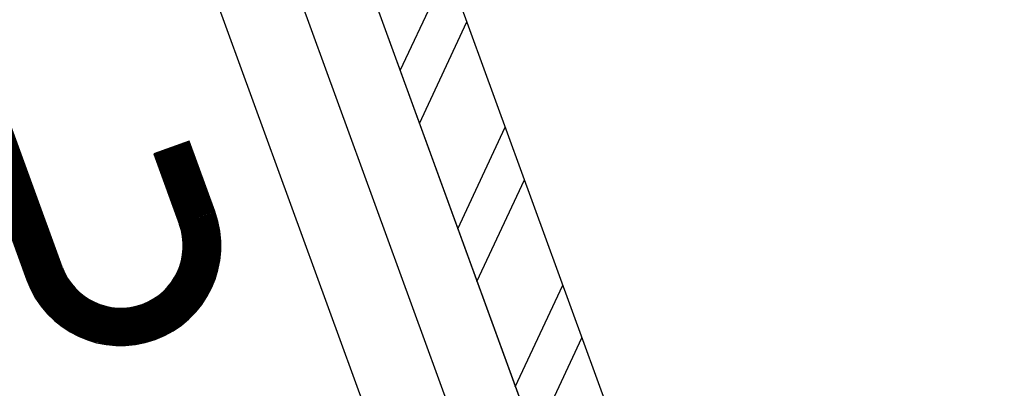
# Model space of a CAD drawing. Units: inches. Extents: x 78.8 to 142.5, y 0.5 to 41.8.
# Drawn here: x 85.9 to 87.5, y 26.8 to 27.3 of the extents above; entities that cross this region are included whole.
import ezdxf

# ---------------------------------------------------------------- set-up
doc = ezdxf.new("R2010")
doc.units = ezdxf.units.IN
doc.header["$LTSCALE"] = 2
doc.header["$MEASUREMENT"] = 0
doc.layers.get('0').update_dxf_attribs({"linetype": 'CONTINUOUS'})
doc.layers.add('pattern', color=8, linetype='CONTINUOUS')

msp = doc.modelspace()

# ---------------------------------------------------------------- hatches: boundary and pattern name
at = {"layer": 'pattern'}
h = msp.add_hatch(dxfattribs=at)
h.set_pattern_fill('ANSI32', color=256, scale=0.5, angle=20, style=0)
h.set_pattern_definition([(65, (88.49041, -25.33947), (-0.1699327, 0.0792409), []), (65, (88.57347, -25.30924), (-0.1699327, 0.0792409), [])])
h.paths.add_polyline_path([(87.3018, 25.1384), (88.7084, 25.6504), (87.5164, 28.9286), (86.1087, 28.4163)])
h.paths.add_polyline_path([(86.3117, 28.2241, -0.414214), (86.3864, 28.3843), (87.3242, 28.7256, -0.414214), (87.4844, 28.6509), (88.5065, 25.843, -0.414214), (88.4317, 25.6827), (87.4939, 25.3414, -0.414214), (87.3337, 25.4161)], flags=16)

# ---------------------------------------------------------------- linework, layer by layer
at = {"color": 7, "lineweight": 30}
for p, q in [((84.9549, 29.6409), (85.9448, 26.9212)), ((86.0003, 26.9414), (85.0223, 29.6285)), ((86.1087, 28.4163), (87.302, 25.1377)), ((86.1087, 28.4163), (87.3018, 25.1384)), ((86.1087, 28.4163), (87.3018, 25.1384)), ((86.1087, 28.4163), (87.3018, 25.1384)), ((86.3117, 28.2241), (87.3337, 25.4161)), ((86.2003, 27.1401), (86.1448, 27.1199)), ((86.2408, 27.0289), (86.2003, 27.1401)), ((86.1448, 27.1199), (86.1853, 27.0087))]:
    msp.add_line(p, q, dxfattribs=at)
at = {"color": 3, "lineweight": 30}
msp.add_line((86.0529, 28.2499), (87.1135, 25.336), dxfattribs=at)
at = {"color": 35, "lineweight": 30}
msp.add_line((85.9354, 28.2072), (86.9533, 25.4107), dxfattribs=at)
at = {"color": 7, "lineweight": 30}
for radius, start, end in [(0.1575, 200.0001, 19.9999), (0.0984, 200, 20)]:
    msp.add_arc((86.0928, 26.9751), radius, start, end, dxfattribs=at)
at = {"layer": 'pattern', "const_width": 0.0586, "flags": 128}
msp.add_lwpolyline([(85.1273, 30.9877), (85.3162, 31.0565), (85.5782, 30.3366), (84.989, 29.6344), (85.9728, 26.9314, 0.414214), (86.1365, 26.8551, 0.414214), (86.2128, 27.0187), (86.1723, 27.1299)], format="xyb", dxfattribs=at)

doc.saveas('drawing.dxf')
